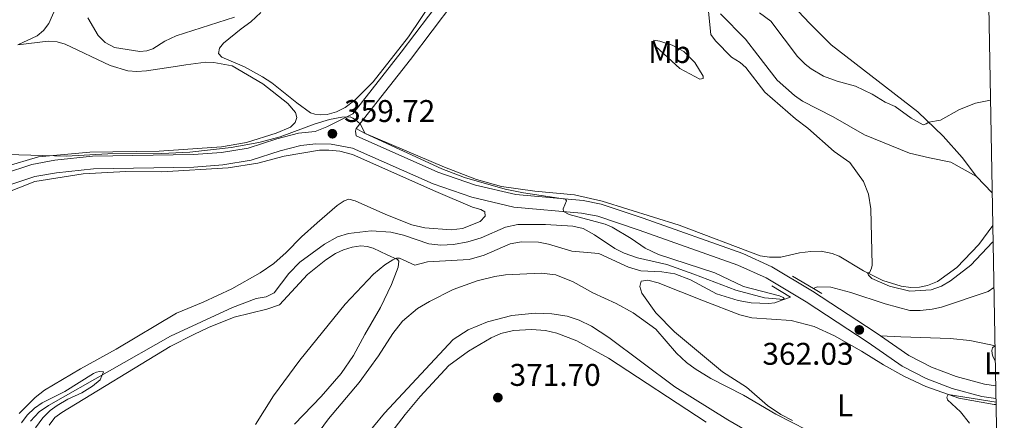
# Model space of a CAD drawing. Units: metres. Extents: x 625071 to 629579, y 655330 to 658380.
# Drawn here: x 629104 to 629419, y 656353 to 656481 of the extents above; entities that cross this region are included whole.
import ezdxf
from ezdxf.enums import TextEntityAlignment as Align

# ---------------------------------------------------------------- set-up
doc = ezdxf.new("R2010")
doc.units = ezdxf.units.M
doc.header["$MEASUREMENT"] = 0
doc.linetypes.add('DGN Style 2', pattern=[59.65478, 35.792868, -23.861912])
doc.linetypes.add('DGN Style 3', pattern=[83.516692, 59.65478, -23.861912])
for name, color, linetype, lineweight in [('Carátula', 7, 'Continuous', 0), ('Elementos auxiliares', 7, 'Continuous', 0), ('Entidades rústicas y varios', 7, 'Continuous', 0), ('Hidrografía', 7, 'Continuous', 0), ('Relieve y altimetría', 7, 'Continuous', 0), ('Textos de rotulación', 7, 'Continuous', 0), ('Viales y ferrocarril', 7, 'Continuous', 0)]:
    doc.layers.add(name, color=color, linetype=linetype, lineweight=lineweight)
doc.styles.add('Style-arial', font='arial.shx', dxfattribs={"bigfont": 'arialbig.shx'})
doc.styles.add('Style-Arial Narrow', font='txt')

# ---------------------------------------------------------------- blocks, each defined once
blk = doc.blocks.new('5PATER_4')
at = {"layer": 'Relieve y altimetría', "linetype": 'Continuous', "lineweight": 0}
h = blk.add_hatch(color=250, dxfattribs=at)
edge = h.paths.add_edge_path(flags=16)
edge.add_ellipse((1.001171767711639e-08, 1.024454832077026e-08), major_axis=(-1.095731443231309, -1.11071070076283), ratio=0.9994222409660317, start_angle=0, end_angle=360)
blk = doc.blocks.new('5PATER_10')
at = {"layer": 'Relieve y altimetría', "linetype": 'Continuous', "lineweight": 0}
h = blk.add_hatch(color=250, dxfattribs=at)
edge = h.paths.add_edge_path(flags=16)
edge.add_ellipse((1.001171767711639e-08, 1.001171767711639e-08), major_axis=(-1.095731443231309, -1.11071070076283), ratio=0.9994222409660317, start_angle=0, end_angle=360)
blk = doc.blocks.new('5PATER_109')
at = {"layer": 'Relieve y altimetría', "linetype": 'Continuous', "lineweight": 0}
h = blk.add_hatch(color=250, dxfattribs=at)
edge = h.paths.add_edge_path(flags=16)
edge.add_ellipse((1.001171767711639e-08, 1.012813299894333e-08), major_axis=(-1.095731443231309, -1.11071070076283), ratio=0.9994222409660317, start_angle=0, end_angle=360)

msp = doc.modelspace()

# ---------------------------------------------------------------- linework, layer by layer
at = {"layer": 'Carátula', "color": 7, "linetype": 'Continuous', "lineweight": 0}
msp.add_3dface([(625124.571, 655330.0160000002), (629578.8430000001, 655410.2749999999), (629525.3370000002, 658379.8049999999), (625071.065, 658299.5460000001)], dxfattribs=at)
at = {"layer": 'Elementos auxiliares', "color": 250, "linetype": 'Continuous', "lineweight": 0}
msp.add_3dface([(625977.8, 655739.4500000001), (625936.6599999999, 658052.5700000002), (629384.2100000001, 658114.7200000001), (629426.49, 655801.5900000001)], dxfattribs=at)
at = {"layer": 'Entidades rústicas y varios', "color": 92, "linetype": 'Continuous', "lineweight": 0, "extrusion": (0.02546884803048801, -0.02657684916303706, 0.9993222747785446), "elevation": -1048.707165621949, "flags": 128}
msp.add_lwpolyline([(908613.9701885569, 38441.6349222915), (908613.9701885569, 38434.35433241149)], dxfattribs=at)
at = {"layer": 'Entidades rústicas y varios', "color": 92, "linetype": 'Continuous', "lineweight": 0}
for points in [[(629142.6270000001, 656677.4890000002, 372.57), (629139.388, 656659.7509999999, 371.6620000000001), (629138.0560000001, 656650.02, 370.798), (629137.4839999999, 656643.1599999999, 370.4530000000001), (629136.7409999999, 656626.2370000001, 370.1070000000001), (629136.1850000002, 656611.7620000001, 369.156), (629136.4979999999, 656600.2560000002, 369.026), (629137.5279999999, 656584.9439999999, 368.983), (629139.47, 656574.1910000001, 368.508), (629139.7790000001, 656570.5419999999, 368.2920000000001), (629139.6560000001, 656562.206, 368.076), (629139.0020000001, 656555.0730000001, 367.471), (629137.7930000002, 656548.625, 367.211), (629136.267, 656544.233, 366.995), (629128.7749999999, 656526.5950000001, 366.1740000000001), (629126.5060000002, 656521.8589999999, 366.1310000000001), (629121.5310000001, 656508.3570000001, 365.224), (629118.7250000001, 656497.486, 364.359), (629115.69, 656484.7220000002, 362.6740000000001), (629113.3250000001, 656479.436, 362.112), (629111.6240000001, 656477.1640000001, 362.112), (629109.6059999999, 656475.496, 361.81), (629103.412, 656472.6440000001, 361.853)], [(629332.2810000001, 656563.1270000001, 372.925), (629330.345, 656557.405, 373.055), (629330.05, 656551.986, 372.839), (629330.419, 656544.527, 372.968), (629331.6660000001, 656536.6100000001, 373.314), (629335.419, 656521.0630000001, 374.481), (629336.6259999999, 656515.1910000001, 374.567), (629338.396, 656508.807, 374.308), (629340.9240000001, 656502.3520000001, 373.919), (629345.6660000001, 656492.9870000001, 373.314), (629349.642, 656487.1200000001, 373.098), (629356.6140000002, 656479.517, 372.795), (629363.551, 656472.608, 372.579), (629391.3189999999, 656451.2020000002, 370.332), (629399.3899999999, 656443.4080000002, 369.5540000000001), (629405.5009999999, 656436.608, 368.647), (629410.0549999999, 656430.54, 367.048)], [(629236.223, 656487.0410000001, 362.216), (629228.348, 656475.132, 361.4820000000001), (629217.0360000001, 656460.8270000002, 360.401), (629211.2490000001, 656454.9099999999, 360.272), (629208.1640000001, 656452.635, 360.142), (629205.29, 656451.1810000001, 360.185), (629202.3430000001, 656450.3530000001, 360.228), (629200.1930000001, 656450.2490000001, 360.228), (629198.4380000001, 656450.4709999999, 360.272), (629196.9720000002, 656450.922, 360.531), (629192.672, 656454.0789999999, 360.56), (629184.6059999999, 656460.523, 360.474), (629181.6499999999, 656462.396, 360.647), (629175.9550000001, 656465.611, 360.992), (629168.662, 656468.6950000002, 361.4240000000001), (629167.6100000001, 656469.8530000001, 361.5110000000001), (629167.969, 656471.567, 361.986), (629169.2239999999, 656473.2020000002, 362.375), (629174.807, 656477.7450000001, 362.418), (629177.8929999999, 656480.02, 362.85), (629181.1830000001, 656482.942, 363.153)], [(629410.0549999999, 656430.54, 367.048), (629401.8289999999, 656435.088, 367.437), (629395.0079999999, 656436.4880000001, 367.826), (629388.6089999999, 656438.007, 367.35), (629374.284, 656443.851, 365.968), (629364.2490000001, 656449.663, 365.363), (629354.4160000001, 656454.6340000001, 365.19), (629351.8350000001, 656456.385, 365.19), (629346.301, 656461.3530000001, 365.093), (629340.0719999999, 656469.301, 364.704), (629336.1290000001, 656474.405, 365.1360000000001), (629328.145, 656482.5760000001, 365.3520000000001)], [(629103.412, 656472.6440000001, 361.853), (629113.088, 656473.7720000001, 362.069), (629115.949, 656473.5310000001, 362.069), (629118.5090000001, 656472.7849999999, 362.1550000000001), (629132.8940000001, 656466.037, 361.767), (629138.5930000001, 656464.3450000001, 361.421), (629141.523, 656464.1000000001, 361.205), (629144.5460000001, 656464.3360000001, 361.1620000000001), (629153.0789999999, 656465.6359999999, 360.949), (629157.19, 656466.2000000001, 361.468), (629163.5989999999, 656467.0349999999, 361.468), (629166.1560000001, 656466.9469999999, 361.5110000000001), (629171.9199999999, 656465.909, 361.165), (629181.8200000002, 656460.173, 360.387), (629189.8230000001, 656453.8360000001, 359.998), (629192.1799999999, 656451.023, 360.041), (629192.6540000001, 656449.3729999999, 360.041), (629192.162, 656447.77, 360.258), (629190.6399999999, 656446.355, 360.301), (629186.0800000001, 656444.3589999999, 360.041), (629176.5930000001, 656441.388, 359.955), (629168.5680000001, 656440.0430000002, 359.653), (629148.6699999999, 656438.679, 360.128), (629126.399, 656438.328, 360.214), (629110.0619999999, 656436.8630000001, 359.955), (629099.247, 656433.6440000001, 359.782)], [(629306.8929999999, 656474.0789999999, 364.238), (629308.75, 656473.8160000001, 364.411), (629312.7010000001, 656472.4850000001, 365.0590000000001), (629316.4820000001, 656470.503, 365.2750000000001), (629319.912, 656466.9820000001, 365.0590000000001), (629322.6089999999, 656462.5950000001, 364.584), (629322.574, 656461.8700000001, 364.325), (629321.561, 656461.676, 364.411), (629315.1810000001, 656465.0279999999, 364.498), (629307.524, 656472.0760000001, 364.282), (629306.885, 656473.179, 364.195), (629306.8929999999, 656474.0789999999, 364.238)], [(629211.675, 656445.844, 359.908), (629214.271, 656444.4040000001, 359.9940000000001), (629239.915, 656433.5519999999, 360.599), (629250.0730000001, 656429.5689999999, 360.383), (629258.1699999999, 656427.3800000001, 360.556), (629268.7590000001, 656425.9029999999, 360.686), (629281.5040000001, 656424.6340000001, 360.772), (629290.304, 656422.6540000001, 360.815), (629314.996, 656415.0310000001, 361.68), (629340.8630000001, 656405.206, 362.371), (629343.8520000001, 656404.7509999999, 362.6740000000001), (629347.419, 656404.788, 362.976), (629353.4709999999, 656406.1240000001, 363.451), (629357.024, 656406.611, 363.495), (629360.3840000001, 656406.6580000002, 363.668), (629363.8470000002, 656405.9720000002, 363.754), (629366.1240000001, 656405.1020000001, 364.056), (629373.9280000001, 656400.4010000001, 364.878), (629380.0449999999, 656397.338, 365.483), (629385.946, 656395.5320000001, 365.266), (629389.0060000002, 656395.1089999999, 365.18), (629391.78, 656395.2180000001, 365.266), (629394.436, 656395.7479999999, 365.266), (629397.5390000001, 656396.949, 365.31), (629403.811, 656401.4240000001, 365.569), (629410.774, 656408.773, 365.742), (629415.28, 656414.8759999999, 365.826)], [(629093.9580000001, 656423.1310000002, 359.2320000000001), (629108.8759999999, 656428.922, 359.361), (629124.294, 656431.4350000002, 359.75), (629137.997, 656432.0930000001, 359.404), (629149.517, 656431.99, 359.361), (629170.6560000001, 656433.26, 359.404), (629180.1769999999, 656434.7749999999, 359.448), (629188.6270000001, 656437.0349999999, 359.577), (629199.896, 656438.9169999999, 359.361), (629202.8759999999, 656438.9809999999, 359.577), (629206.388, 656438.605, 359.534), (629210.493, 656437.6120000001, 359.534), (629237.1259999999, 656425.709, 359.0590000000001), (629248.8270000002, 656420.717, 359.2320000000001), (629251.561, 656419.997, 359.2320000000001), (629252.7370000001, 656419.2490000001, 359.404), (629252.9480000001, 656417.8890000001, 359.448), (629251.3060000001, 656416.1329999999, 359.404), (629245.595, 656413.9500000001, 358.7990000000001), (629241.9739999999, 656413.5009999999, 358.627), (629233.6290000001, 656414.1440000001, 358.411), (629229.4850000001, 656415.0689999999, 358.497), (629221.1660000001, 656418.4099999999, 358.108), (629211.267, 656422.7270000001, 358.367), (629209.288, 656423.307, 358.497), (629207.8090000001, 656422.7890000001, 358.367), (629205.5580000001, 656421.3049999999, 358.281), (629199.1310000002, 656415.7649999999, 358.454), (629194.172, 656411.226, 358.238), (629189.223, 656406.203, 358.238), (629185.3200000002, 656402.7560000002, 357.892), (629180.9550000001, 656399.7820000001, 357.762), (629171.815, 656394.6830000001, 357.546), (629162.6780000001, 656390.3450000001, 357.0710000000001), (629154.203, 656386.841, 357.028), (629134.8230000001, 656375.3459999999, 356.466), (629123.4110000001, 656369.0410000001, 356.552), (629111.9750000001, 656362.2520000001, 356.423), (629108.919, 656359.872, 356.466), (629103.831, 656354.821, 356.552)], [(629113.4110000001, 656351.0819999999, 356.637), (629115.2919999999, 656353.4839999999, 356.637), (629117.446, 656355.111, 356.766), (629152.101, 656376.2209999999, 357.5010000000001), (629159.689, 656380.01, 357.76), (629164.3670000001, 656382.2779999999, 357.933), (629172.557, 656385.6229999999, 357.976), (629183.095, 656388.128, 358.106), (629187.1440000001, 656389.5600000002, 358.322), (629196.084, 656399.1680000002, 358.754), (629201.9169999999, 656403.872, 358.841), (629205.0249999999, 656405.9029999999, 359.1), (629207.538, 656407.0630000001, 359.1), (629210.351, 656407.967, 359.2730000000001), (629213.1030000001, 656408.3540000002, 359.359), (629215.1390000001, 656408.2209999999, 359.445), (629217.017, 656407.6810000001, 359.4890000000001), (629221.5530000001, 656405.5600000002, 359.575), (629224.838, 656404.0530000001, 360.094), (629225.3289999999, 656403.4750000001, 360.18), (629225.064, 656401.55, 360.18), (629222.9620000002, 656395.9750000001, 360.31), (629219.3940000001, 656388.7050000001, 360.612), (629214.4430000001, 656380.013, 361.433), (629210.7290000002, 656373.304, 361.606), (629206.784, 656367.54, 361.822), (629200.4110000001, 656360.2320000001, 361.822), (629191.9550000001, 656351.3620000001, 362.125)], [(629351.22, 656352.5349999999, 364.4170000000001), (629347.439, 656354.5160000002, 364.4170000000001), (629343.2479999999, 656357.348, 364.201), (629336.5360000001, 656363.173, 364.028), (629328.815, 656368.1470000001, 363.769), (629324.953, 656371.3430000001, 363.726), (629313.4350000002, 656380.8600000001, 362.6020000000001), (629307.496, 656386.925, 362.4290000000001), (629302.9550000001, 656393.2690000001, 361.911), (629302.399, 656395.372, 361.868), (629302.7579999999, 656397.0850000001, 361.911), (629304.9199999999, 656397.432, 361.911), (629308.2690000001, 656396.544, 361.911), (629322.77, 656390.76, 362.04), (629334.396, 656386.361, 362.4290000000001), (629338.1580000002, 656385.419, 362.516), (629350.747, 656384.503, 362.862), (629358.1640000001, 656382.5549999999, 362.948), (629364.5970000002, 656379.581, 363.207), (629373.2590000001, 656374.7350000001, 363.683), (629380.317, 656370.3470000002, 364.201), (629386.855, 656366.676, 364.331), (629393.8270000002, 656363.3999999999, 364.5900000000001), (629404.4160000001, 656359.7420000001, 365.195), (629415.6710000001, 656357.7139999999, 365.627), (629416.3260000001, 656357.6229999999, 365.639)], [(629210.608, 656332.7579999999, 372.027), (629227.26, 656354.4909999999, 371.854), (629232.1410000002, 656360.2790000001, 371.681), (629241.304, 656370.1880000001, 371.7680000000001), (629247.5800000001, 656374.767, 371.854), (629254.8100000002, 656379.023, 371.552), (629257.9199999999, 656380.361, 371.5950000000001), (629261.9809999999, 656381.3090000001, 371.5950000000001), (629267.6740000001, 656381.659, 371.5950000000001), (629272.19, 656381.3030000001, 371.5950000000001), (629275.8540000002, 656380.4700000001, 371.5950000000001), (629282.1740000001, 656378.02, 371.5950000000001), (629292.358, 656372.4450000002, 371.4650000000001), (629323.6329999999, 656351.9770000001, 370.601)], [(629379.328, 656379.6399999999, 362.448), (629385.8160000001, 656379.2590000001, 363.053), (629401.6120000001, 656378.8130000001, 363.701), (629407.946, 656378.0930000001, 364.0470000000001), (629414.595, 656376.736, 364.738), (629415.983, 656376.4060000001, 365.019)]]:
    msp.add_polyline3d(points, dxfattribs=at)
at = {"layer": 'Hidrografía', "color": 142, "linetype": 'DGN Style 3', "lineweight": 13}
for points in [[(629350.5120000001, 656391.98, 360.1960000000001), (629348.4350000002, 656391.2479999999, 359.979), (629342.2640000001, 656391.753, 359.8930000000001), (629333.0349999999, 656394.1669999999, 359.3740000000001), (629319.6830000001, 656399.378, 358.4240000000001), (629311.0020000001, 656402.3890000001, 357.862), (629301.5870000002, 656404.537, 357.646), (629297.334, 656406.057, 357.516), (629294.358, 656407.5140000001, 357.473), (629287.8219999999, 656411.9469999999, 357.43), (629284.2479999999, 656413.9180000002, 357.43), (629280.9620000002, 656414.7000000001, 357.387), (629272.1969999999, 656415.2239999999, 357.127), (629263.3019999999, 656415.2350000001, 357.127), (629259.4510000001, 656414.3130000001, 357.127), (629251.6040000002, 656410.9169999999, 357.127), (629247.3910000002, 656409.6660000001, 357.127), (629242.78, 656408.7790000001, 357.041), (629238.7560000002, 656408.592, 357.041), (629234.902, 656409.0530000001, 357.041), (629226.763, 656411.8319999999, 357.041), (629222.7579999999, 656412.7509999999, 356.998), (629216.446, 656413.1930000001, 356.825), (629209.138, 656412.3659999999, 356.5660000000001), (629205.625, 656411.288, 356.5660000000001), (629201.497, 656408.926, 356.522), (629193.605, 656403.1440000001, 356.306), (629190.142, 656399.503, 356.177), (629185.385, 656393.398, 355.9170000000001), (629182.8289999999, 656392.0660000001, 355.701), (629179.6529999999, 656391.5260000001, 355.658), (629172.0390000001, 656388.6390000001, 355.572), (629152.29, 656379.5490000001, 355.442), (629113.2250000001, 656357.405, 354.621), (629110.288, 656355.3319999999, 354.621), (629107.5120000001, 656352.315, 354.491)], [(629415.6410000002, 656395.0959999999, 362.529), (629413.777, 656393.8370000002, 362.529), (629398.8260000001, 656388.8090000001, 362.2270000000001), (629395.9240000001, 656388.1869999999, 361.9240000000001), (629392.061, 656387.7490000001, 361.8810000000001), (629388.736, 656387.7010000001, 361.622), (629380.8770000001, 656389.8090000001, 361.017), (629369.8740000001, 656393.486, 360.93), (629363.483, 656395.1769999999, 360.887), (629359.094, 656395.3189999999, 360.714), (629357.946, 656394.7290000002, 360.584)]]:
    msp.add_polyline3d(points, dxfattribs=at)
at = {"layer": 'Relieve y altimetría', "color": 30, "linetype": 'Continuous', "lineweight": 0, "flags": 128}
for points, elevation in [([(629324.3230000001, 656483.233), (629325.0870000002, 656475.892), (629326.5760000001, 656473.9180000002), (629331.72, 656468.6669999999), (629334.4310000001, 656467.0009999999), (629336.247, 656465.3770000001), (629342.399, 656457.4500000001), (629352.1290000001, 656448.994), (629356.0959999999, 656446.0349999999), (629364.5310000001, 656438.5660000001), (629369.5310000001, 656435.065), (629373.9110000001, 656428.9720000002), (629375.5149999999, 656424.898), (629376.2579999999, 656420.172), (629376.7100000001, 656402.1880000001), (629376.4990000001, 656401.2120000002), (629375.798, 656399.774), (629375.162, 656399.7820000001), (629375.5630000001, 656398.98), (629376.5630000001, 656397.9850000001), (629382.2420000001, 656395.4700000001), (629388.686, 656393.9060000001), (629395.5249999999, 656394.271), (629398.8350000001, 656395.4620000002), (629401.7890000001, 656397.155), (629408.2250000001, 656402.1769999999), (629415.159, 656409.5149999999), (629415.3740000001, 656409.7039999999)], 365), ([(629340.594, 656482.878), (629344.2779999999, 656480.1560000001), (629352.831, 656468.861), (629355.206, 656466.4280000001), (629357.2100000001, 656464.913), (629361.0800000001, 656462.5760000001), (629365.5009999999, 656460.9850000001), (629371.3670000001, 656459.3810000002), (629376.6769999999, 656456.872), (629380.858, 656454.2960000001), (629384.0149999999, 656452.8859999999), (629389.1429999999, 656449.2080000001), (629392.9979999999, 656447.0700000002), (629393.9140000001, 656447.3640000002), (629394.763, 656447.8759999999), (629398.5320000001, 656448.5260000001), (629404.6159999999, 656451.9550000001), (629409.76, 656453.9700000001), (629414.548, 656454.8929999999)], 370.0000000000001), ([(629125.8319999999, 656481.2120000002), (629129.1270000001, 656475.5850000001), (629131.3530000001, 656473.3330000001), (629134.3759999999, 656471.7339999999), (629142.4510000001, 656470.5149999999), (629144.6410000002, 656470.7220000002), (629146.5800000001, 656471.371), (629150.4720000002, 656473.7540000001), (629154.0419999999, 656475.496), (629172.7080000001, 656481.4890000002)], 365), ([(629099.969, 656437.6159999999), (629118.8999999999, 656437.017), (629132.1710000001, 656437.7560000002), (629149.429, 656437.882), (629158.398, 656438.2919999999), (629171.6769999999, 656439.8430000001), (629180.54, 656441.412), (629187.3270000002, 656443.263), (629198.5689999999, 656447.369), (629203.084, 656448.716), (629207.03, 656449.5260000001), (629209.6840000001, 656449.565), (629210.592, 656449.1880000001), (629211.4600000001, 656448.621), (629212.898, 656447.3999999999), (629214.5249999999, 656444.2960000001), (629239.0800000001, 656432.98), (629246.257, 656430.263), (629259.257, 656426.496), (629265.115, 656425.3250000001), (629278.5870000002, 656423.3319999999), (629278.8940000001, 656422.7200000001), (629277.804, 656420.2579999999), (629277.997, 656419.371), (629279.7690000001, 656418.4070000001), (629291.2420000001, 656415.3100000002), (629293.5090000001, 656414.3489999999), (629299.574, 656410.744), (629304.1000000001, 656407.625), (629308.298, 656405.642), (629326.4080000002, 656399.7919999999), (629335.5680000001, 656395.4299999999), (629346.9979999999, 656392.405), (629348.244, 656391.8489999999), (629348.6359999999, 656391.3200000002), (629345.5360000001, 656390.1880000001), (629343.547, 656389.9380000001), (629337.9920000001, 656390.203), (629333.855, 656390.8899999999), (629326.94, 656393.0419999999), (629318.6159999999, 656397.537), (629313.5320000001, 656399.423), (629309.3670000001, 656400.1100000001), (629302.638, 656400.3450000001), (629298.7679999999, 656401.5349999999), (629289.2209999999, 656405.973), (629280.638, 656406.696), (629273.1939999999, 656408.969), (629269.9060000001, 656409.53), (629264.4880000001, 656409.6910000001), (629260.9180000002, 656409.027), (629252.5619999999, 656405.3829999999), (629247.7679999999, 656404.017), (629234.4070000001, 656403.274), (629230.375, 656402.2069999999), (629225.5160000002, 656404.456), (629224.5700000002, 656404.4410000001), (629223.3389999999, 656403.8810000002), (629220.8060000001, 656402.287), (629217.209, 656399.3180000001), (629208.1410000002, 656389.7309999999), (629193.6200000001, 656371.8870000001), (629185.176, 656360.453), (629179.419, 656351.27)], 360), ([(629355.913, 656349.432), (629345.9029999999, 656354.6229999999), (629335.5530000001, 656360.645), (629325.108, 656365.9990000001), (629320.071, 656369.0719999999), (629317.3230000001, 656371.0830000001), (629314.0660000001, 656374.047), (629307.4330000001, 656381.7930000002), (629300.2679999999, 656386.9809999999), (629294.8049999999, 656389.9780000001), (629287.3270000002, 656393.3180000001), (629281.0360000001, 656396.8940000001), (629275.5160000002, 656399.1059999999), (629270.834, 656399.642), (629259.3520000001, 656399.0860000001), (629256.007, 656398.6229999999), (629250.2949999999, 656397.1669999999), (629242.655, 656394.453), (629235.061, 656390.561), (629231.2779999999, 656388.3459999999), (629226.4880000001, 656384.331), (629223.3219999999, 656380.3260000001), (629218.7720000001, 656373.2069999999), (629212.6310000002, 656364.7120000002), (629202.77, 656353.0700000002), (629193.507, 656340.538)], 365), ([(629279.172, 656385.899), (629274.2000000001, 656386.6499999999), (629268.8790000001, 656386.841), (629261.425, 656386.1000000001), (629253.6290000001, 656384.078), (629247.425, 656381.5090000001), (629242.6340000001, 656378.4340000001), (629220.662, 656354.8620000001), (629213.7080000001, 656346.419)], 370), ([(629343.949, 656344.9439999999), (629330.547, 656352.788), (629313.5760000001, 656363.3630000001), (629292.4240000001, 656379.061), (629286.8559999999, 656382.743), (629282.9299999999, 656384.6660000001), (629279.172, 656385.899)], 370), ([(629415.983, 656376.4099999999), (629415.8859999999, 656376.429), (629415.1499999999, 656375.78), (629414.9500000001, 656374.9510000001), (629415.0249999999, 656373.969), (629415.3100000002, 656372.9870000001), (629416.0689999999, 656371.669)], 365), ([(629109.0120000001, 656350.1850000002), (629111.365, 656353.415), (629113.777, 656355.7390000002), (629115.9979999999, 656357.3389999999), (629119.4410000001, 656359.3700000001), (629123.848, 656361.382), (629127.2490000001, 656363.5009999999), (629129.7779999999, 656365.5460000001), (629130.845, 656368.091), (629129.5109999999, 656368.2560000002), (629128.554, 656368.0060000002), (629127.5970000002, 656367.548), (629118.473, 656361.787), (629111.2309999999, 656358.25), (629108.76, 656356.4839999999), (629106.3430000001, 656354.27), (629104.5989999999, 656351.8640000002)], 355), ([(629416.311, 656358.4330000001), (629401.003, 656360.9210000001), (629400.5140000001, 656360.0590000001), (629400.78, 656359.1669999999), (629404.9720000002, 656355.3589999999), (629407.7960000001, 656351.7380000001)], 365)]:
    msp.add_lwpolyline(points, dxfattribs=dict(at, elevation=elevation))
at = {"layer": 'Viales y ferrocarril', "color": 250, "linetype": 'Continuous', "lineweight": 0, "extrusion": (-0.2195317659762913, -0.05628284118620025, 0.9739805159834256), "elevation": -174728.043991297, "flags": 128}
msp.add_lwpolyline([(-479616.7083466095, 752504.7711868366), (-479618.253395043, 752504.9256223849), (-479618.9853959541, 752505.3801041405)], dxfattribs=at)
at = {"layer": 'Viales y ferrocarril', "color": 1, "linetype": 'DGN Style 2', "lineweight": 0, "extrusion": (-0.008245619366637707, 0.004927440400245327, 0.9999538639819152), "elevation": -1593.728834905548, "flags": 128}
msp.add_lwpolyline([(629332.8275318095, 656414.5558162563), (629339.529922394, 656410.5507676353)], dxfattribs=at)
at = {"layer": 'Viales y ferrocarril', "color": 1, "linetype": 'DGN Style 2', "lineweight": 0, "extrusion": (-0.005997985086705414, 0.003692547537186105, 0.999975194326132), "elevation": -989.7573590932338, "flags": 128}
msp.add_lwpolyline([(629335.4341092354, 656403.7567435453), (629341.358296576, 656400.1097186818)], dxfattribs=at)
at = {"layer": 'Viales y ferrocarril', "color": 1, "linetype": 'DGN Style 2', "lineweight": 0, "extrusion": (-0.00816052377324386, 0.004878235180534643, 0.9999548033152647), "elevation": -1572.470954427127, "flags": 128}
msp.add_lwpolyline([(629339.9385246644, 656410.2102850606), (629342.5566741473, 656408.6452664392)], dxfattribs=at)
at = {"layer": 'Viales y ferrocarril', "color": 250, "linetype": 'Continuous', "lineweight": 0}
for points in [[(629211.675, 656445.844, 359.908), (629229.03, 656467.915, 361.213), (629242.925, 656486.2270000001, 362.862), (629253.76, 656500.6930000001, 363.514), (629257.5060000002, 656508.0660000001, 363.673), (629263.689, 656527.919, 364.401), (629265.9520000002, 656533.9870000001, 364.575), (629268.091, 656538.513, 364.693)], [(629100.2420000001, 656427.648, 359.5420000000001), (629108.861, 656430.5190000001, 359.6190000000001), (629115.7649999999, 656431.7660000002, 359.6260000000001), (629127.5719999999, 656433.0260000001, 359.532), (629159.7479999999, 656433.5619999999, 359.425), (629169.0009999999, 656434.2479999999, 359.487), (629178.0719999999, 656435.73, 359.431), (629187.3530000001, 656438.7720000001, 359.432), (629193.898, 656440.4709999999, 359.49), (629198.7020000002, 656440.946, 359.609), (629203.608, 656440.929, 359.7030000000001), (629210.4720000002, 656439.6440000001, 359.77), (629236.2409999999, 656428.2350000001, 359.77), (629248.6610000001, 656423.9700000001, 359.77), (629262.0860000001, 656420.787, 359.77), (629283.679, 656418.8600000001, 360.082), (629288.9580000001, 656417.8319999999, 360.187), (629302.1780000001, 656413.4380000001, 360.5660000000001), (629333.7620000001, 656402.2150000001, 361.3740000000001), (629342.7339999999, 656398.1040000002, 361.4170000000001), (629355.527, 656390.5360000001, 361.387), (629375.4439999999, 656377.4620000002, 362.305), (629386.3160000001, 656369.936, 363.233), (629394.007, 656365.993, 363.793), (629402.29, 656362.757, 363.966), (629411.7820000001, 656360.2790000001, 364.233), (629416.29, 656359.594, 364.377)]]:
    msp.add_polyline3d(points, dxfattribs=at)
at = {"layer": 'Viales y ferrocarril', "color": 250, "linetype": 'DGN Style 3', "lineweight": 0}
for points in [[(629050.8999999999, 656407.7069999999, 359.182), (629056.2390000002, 656409.673, 359.361), (629062.467, 656412.5330000002, 359.356), (629077.1580000002, 656420.8890000001, 359.459), (629091.169, 656428.1830000001, 359.4940000000001), (629098.834, 656431.396, 359.5420000000001), (629107.868, 656434.405, 359.6190000000001), (629115.196, 656435.7290000002, 359.6260000000001), (629127.3260000001, 656437.023, 359.532), (629159.567, 656437.561, 359.425), (629168.53, 656438.2250000001, 359.487), (629177.121, 656439.6290000001, 359.431), (629186.226, 656442.6130000001, 359.432), (629193.1939999999, 656444.422, 359.49), (629198.5120000001, 656444.9480000001, 359.609), (629202.2339999999, 656446.415, 359.7200000000001), (629210.5179999999, 656450.5760000001, 360.077), (629225.9950000001, 656470.2590000001, 361.213), (629239.8630000001, 656488.5349999999, 362.862), (629250.4920000001, 656502.726, 363.514), (629253.9410000001, 656509.5149999999, 363.673), (629260.0590000001, 656529.1599999999, 364.401), (629262.4160000001, 656535.4790000002, 364.575)], [(629211.6660000001, 656443.4909999999, 359.77), (629237.703, 656431.963, 359.77), (629249.7749999999, 656427.8180000001, 359.77), (629262.7290000002, 656424.747, 359.77), (629284.2409999999, 656422.8270000002, 360.082), (629289.976, 656421.7100000001, 360.187), (629303.4790000002, 656417.2220000002, 360.5660000000001), (629335.2679999999, 656405.926, 361.3740000000001), (629344.591, 656401.6540000001, 361.4170000000001), (629357.6440000001, 656393.932, 361.387), (629377.6810000001, 656380.78, 362.305), (629379.328, 656379.6399999999, 362.448)], [(629379.328, 656379.6399999999, 362.448), (629388.3759999999, 656373.3759999999, 363.233), (629395.652, 656369.646, 363.793), (629403.5279999999, 656366.5689999999, 363.966), (629412.5900000001, 656364.203, 364.233), (629416.216, 656363.652, 364.351)]]:
    msp.add_polyline3d(points, dxfattribs=at)

# ---------------------------------------------------------------- block references
at = {"layer": 'Relieve y altimetría', "color": 250, "linetype": 'Continuous', "lineweight": 0}
for name, p in [('5PATER_10', (629204.03, 656444.216, 359.7200000000001)), ('5PATER_4', (629372.5689999999, 656381.5149999999, 362.029)), ('5PATER_109', (629256.956, 656359.872, 371.697))]:
    msp.add_blockref(name, p, dxfattribs=at)

# ---------------------------------------------------------------- texts
at = {"layer": 'Entidades rústicas y varios', "color": 92, "linetype": 'Continuous', "lineweight": 0, "style": 'Style-Arial Narrow'}
for s, p in [('Mb', (629311.9048623526, 656470.3080010001, 364.682)), ('L', (629415.0231597834, 656370.804001, 364.848)), ('L', (629368.0021597835, 656357.4170009999, 364.125))]:
    msp.add_text(s, height=7.000002000000001, dxfattribs=at).set_placement(p, align=Align.MIDDLE_CENTER)
at = {"layer": 'Textos de rotulación', "color": 250, "linetype": 'Continuous', "lineweight": 0, "style": 'Style-arial'}
for s, p in [('359.72', (629207.78, 656447.966, 359.7200000000001)), ('362.03', (629341.5750000001, 656370.372, 362.029)), ('371.70', (629260.706, 656363.622, 371.697))]:
    msp.add_text(s, height=7.000002000000001, dxfattribs=at).set_placement(p)

doc.saveas('drawing.dxf')
